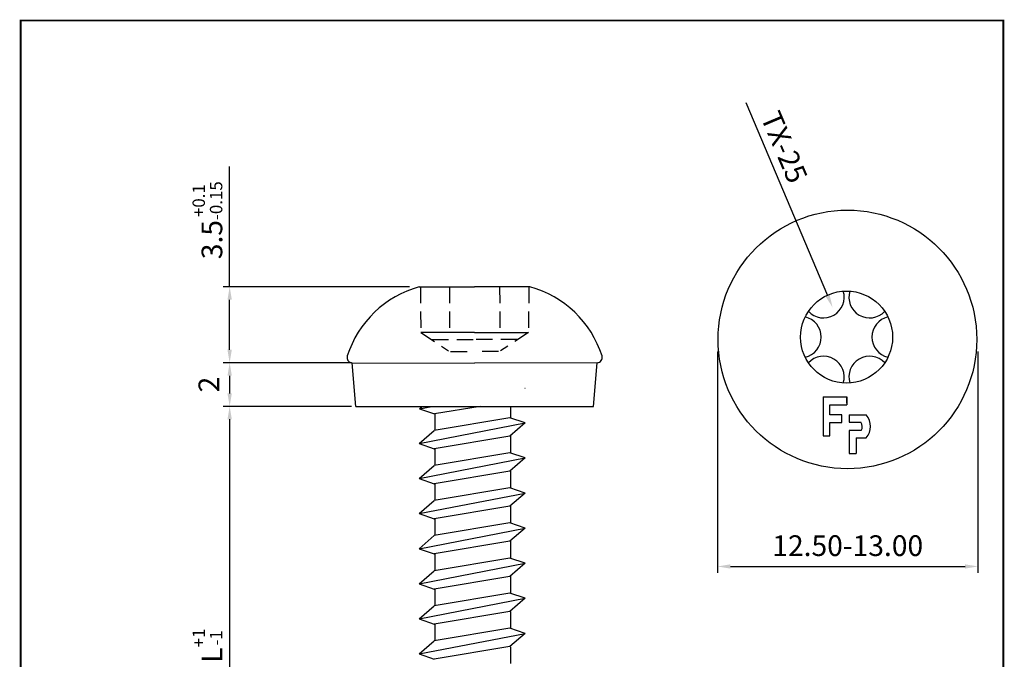
# Model space of a CAD drawing. Units: millimetres. Extents: x 2717 to 2907, y -1031 to -776.
# Drawn here: x 2717 to 2907, y -900 to -776 of the extents above; entities that cross this region are included whole.
import ezdxf

# ---------------------------------------------------------------- set-up
doc = ezdxf.new("R2010")
doc.units = ezdxf.units.MM
doc.header["$MEASUREMENT"] = 0
doc.linetypes.add('HIDDEN2', pattern=[4.7625, 3.175, -1.5875])
doc.linetypes.add('HIDDENX2', pattern=[19.05, 12.7, -6.35])
for name, color, linetype in [('Dimension', 1, 'Continuous'), ('Fastener', 7, 'Continuous'), ('Layout', 154, 'Continuous')]:
    doc.layers.add(name, color=color, linetype=linetype)
doc.dimstyles.new('FP', dxfattribs={"dimtxt": 4, "dimasz": 2.5, "dimexe": 1.25, "dimexo": 1.5, "dimgap": 1.5, "dimtad": 1, "dimdec": 1, "dimdsep": 46, "dimtxsty": 'Standard', "dimcen": 2.5, "dimclrd": 256, "dimclre": 256, "dimclrt": 256, "dimadec": 0, "dimazin": 0, "dimtfac": 1, "dimtmove": 0, "dimatfit": 3, "dimfxl": 1, "dimarcsym": 0})
doc.dimstyles.new('ISO-25', dxfattribs={"dimtxt": 4, "dimasz": 2.5, "dimexe": 1.25, "dimexo": 1.5, "dimgap": 1.5, "dimtad": 1, "dimdsep": 46, "dimtxsty": 'Standard', "dimcen": 2.5, "dimadec": 0, "dimazin": 0, "dimtfac": 1, "dimtmove": 0, "dimatfit": 3, "dimfxl": 1, "dimarcsym": 0})

# ---------------------------------------------------------------- blocks, each defined once
blk = doc.blocks.new('*D1')
at = {"layer": 'Defpoints', "color": 0, "transparency": 16777216}
for p in [(2872.67, -828.38), (2874.07, -831.69)]:
    blk.add_point(p, dxfattribs=at)
at = {"layer": 'Dimension', "lineweight": -2, "transparency": 16777216}
blk.add_line((2857.27, -792.06), (2873.09, -829.39), dxfattribs=at)
at = {"layer": 'Dimension', "transparency": 16777216}
blk.add_solid([(2873.48, -829.23), (2872.71, -829.55), (2874.07, -831.69)], dxfattribs=at)
at = {"layer": 'Dimension', "transparency": 16777216, "insert": (2864.72, -800.67), "char_height": 4, "attachment_point": 5, "rotation": 292.9776}
blk.add_mtext('{\\f????|b0|i0|c0|p54;TX-25}', dxfattribs=at)
blk = doc.blocks.new('*D2')
at = {"layer": 'Defpoints', "color": 0, "linetype": 'Continuous', "transparency": 16777216}
for p in [(2851.8, -838.72), (2902.17, -838.72), (2902.17, -881.76)]:
    blk.add_point(p, dxfattribs=at)
at = {"layer": 'Dimension', "linetype": 'Continuous', "lineweight": -2, "transparency": 16777216}
for p, q in [((2851.8, -840.22), (2851.8, -883.01)), ((2902.17, -840.22), (2902.17, -883.01)), ((2854.3, -881.76), (2899.67, -881.76))]:
    blk.add_line(p, q, dxfattribs=at)
at = {"layer": 'Dimension', "linetype": 'Continuous', "transparency": 16777216}
for points in [[(2854.3, -881.35), (2854.3, -882.18), (2851.8, -881.76)], [(2899.67, -881.35), (2899.67, -882.18), (2902.17, -881.76)]]:
    blk.add_solid(points, dxfattribs=at)
at = {"layer": 'Dimension', "linetype": 'Continuous', "transparency": 16777216, "insert": (2876.99, -878.26), "char_height": 4, "attachment_point": 5}
blk.add_mtext('12.50-13.00', dxfattribs=at)
blk = doc.blocks.new('*D6')
at = {"layer": 'Defpoints', "color": 0, "transparency": 16777216}
for p in [(2782.57, -850.8), (2757.5, -948.44), (2802.9, -948.44)]:
    blk.add_point(p, dxfattribs=at)
at = {"layer": 'Dimension', "lineweight": -2, "transparency": 16777216}
for p, q in [((2781.07, -850.8), (2756.25, -850.8)), ((2757.5, -853.3), (2757.5, -945.94)), ((2801.4, -948.44), (2756.25, -948.44))]:
    blk.add_line(p, q, dxfattribs=at)
at = {"layer": 'Dimension', "transparency": 16777216}
for points in [[(2757.08, -853.3), (2757.92, -853.3), (2757.5, -850.8)], [(2757.08, -945.94), (2757.92, -945.94), (2757.5, -948.44)]]:
    blk.add_solid(points, dxfattribs=at)
at = {"layer": 'Dimension', "transparency": 16777216, "insert": (2753.2, -897.07), "char_height": 4, "attachment_point": 5, "rotation": 90}
blk.add_mtext('L\\H0.6x;\\S+1^ -1', dxfattribs=at)
blk = doc.blocks.new('*D3')
at = {"layer": 'Defpoints', "color": 0, "transparency": 16777216}
for p in [(2793.76, -827.68), (2757.5, -842.37), (2782.57, -842.37)]:
    blk.add_point(p, dxfattribs=at)
at = {"layer": 'Dimension', "lineweight": -2, "transparency": 16777216}
for p, q in [((2757.5, -827.68), (2757.5, -804.44)), ((2792.26, -827.68), (2756.25, -827.68)), ((2757.5, -839.87), (2757.5, -830.18)), ((2781.07, -842.37), (2756.25, -842.37))]:
    blk.add_line(p, q, dxfattribs=at)
at = {"layer": 'Dimension', "transparency": 16777216}
for points in [[(2757.08, -830.18), (2757.92, -830.18), (2757.5, -827.68)], [(2757.08, -839.87), (2757.92, -839.87), (2757.5, -842.37)]]:
    blk.add_solid(points, dxfattribs=at)
at = {"layer": 'Dimension', "transparency": 16777216, "insert": (2753.2, -814.81), "char_height": 4, "attachment_point": 5, "rotation": 90}
blk.add_mtext('3.5\\H0.6x;\\S+0.1^ -0.15', dxfattribs=at)
blk = doc.blocks.new('*D7')
at = {"layer": 'Defpoints', "color": 0, "transparency": 16777216}
for p in [(2781.18, -842.37), (2757.5, -850.8), (2781.89, -850.8)]:
    blk.add_point(p, dxfattribs=at)
at = {"layer": 'Dimension', "color": 0, "lineweight": -2, "transparency": 16777216}
for p, q in [((2779.68, -842.37), (2756.25, -842.37)), ((2757.5, -844.87), (2757.5, -848.3)), ((2780.39, -850.8), (2756.25, -850.8))]:
    blk.add_line(p, q, dxfattribs=at)
at = {"layer": 'Dimension', "color": 0, "transparency": 16777216}
for points in [[(2757.08, -844.87), (2757.92, -844.87), (2757.5, -842.37)], [(2757.08, -848.3), (2757.92, -848.3), (2757.5, -850.8)]]:
    blk.add_solid(points, dxfattribs=at)
at = {"layer": 'Dimension', "color": 0, "transparency": 16777216, "insert": (2754, -846.58), "char_height": 4, "attachment_point": 5, "rotation": 90}
blk.add_mtext('2', dxfattribs=at)

msp = doc.modelspace()

# ---------------------------------------------------------------- linework, layer by layer
at = {"layer": 'Fastener'}
for p, q in [((2794.169, -827.678), (2804.863, -827.678)), ((2815.557, -827.678), (2804.863, -827.678)), ((2781.887, -850.799), (2781.184, -842.369)), ((2781.184, -842.369), (2804.863, -842.428)), ((2781.184, -842.369), (2804.863, -842.428)), ((2828.542, -842.369), (2804.863, -842.428)), ((2828.542, -842.369), (2804.863, -842.428)), ((2827.84, -850.799), (2828.542, -842.369)), ((2814.592, -847.304), (2814.652, -847.292)), ((2814.652, -847.292), (2814.626, -847.315)), ((2781.887, -850.799), (2827.84, -850.799)), ((2794.174, -851.273), (2794.719, -850.799)), ((2794.174, -851.273), (2796.611, -850.799)), ((2805.949, -850.799), (2797.096, -852.279)), ((2811.779, -850.799), (2811.779, -852.976)), ((2872.215, -848.976), (2872.215, -856.509)), ((2872.215, -848.976), (2876.823, -848.976)), ((2873.541, -852.474), (2873.541, -850.517)), ((2873.541, -850.517), (2876.823, -850.517)), ((2876.823, -850.205), (2876.823, -848.976)), ((2876.823, -848.976), (2876.823, -850.517)), ((2794.174, -851.273), (2797.096, -852.279)), ((2797.147, -852.245), (2797.145, -855.423)), ((2875.845, -852.474), (2873.541, -852.474)), ((2875.845, -853.956), (2875.845, -852.474)), ((2877.281, -852.474), (2877.281, -853.892)), ((2877.281, -852.474), (2880.569, -852.474)), ((2794.14, -857.983), (2814.618, -854.002)), ((2811.696, -852.996), (2797.062, -855.443)), ((2814.618, -854.002), (2811.696, -852.996)), ((2814.618, -854.002), (2811.696, -856.543)), ((2873.541, -856.509), (2873.541, -853.956)), ((2873.541, -853.956), (2875.845, -853.956)), ((2877.281, -853.892), (2879.546, -853.892)), ((2794.14, -857.983), (2797.062, -855.443)), ((2811.696, -856.543), (2797.062, -858.989)), ((2811.779, -856.523), (2811.779, -859.76)), ((2872.215, -856.509), (2873.541, -856.509)), ((2877.281, -855.453), (2877.281, -859.909)), ((2879.585, -855.453), (2877.281, -855.453)), ((2794.14, -857.983), (2797.062, -858.989)), ((2878.604, -856.906), (2880.569, -856.906)), ((2878.604, -856.906), (2878.604, -859.909)), ((2811.696, -859.78), (2797.062, -862.226)), ((2797.145, -858.969), (2797.145, -862.206)), ((2814.618, -860.786), (2811.696, -859.78)), ((2877.281, -859.909), (2878.607, -859.909)), ((2794.14, -864.767), (2814.618, -860.786)), ((2794.14, -864.767), (2797.062, -862.226)), ((2814.618, -860.786), (2811.696, -863.326)), ((2811.696, -863.326), (2797.062, -865.773)), ((2811.779, -863.306), (2811.779, -866.543)), ((2794.14, -864.767), (2797.062, -865.773)), ((2797.145, -865.753), (2797.145, -868.99)), ((2794.14, -871.55), (2814.618, -867.569)), ((2811.696, -866.563), (2797.062, -869.01)), ((2814.618, -867.569), (2811.696, -866.563)), ((2814.618, -867.569), (2811.696, -870.11)), ((2794.14, -871.55), (2797.062, -869.01)), ((2794.14, -871.55), (2797.062, -872.556)), ((2811.696, -870.11), (2797.062, -872.556)), ((2811.779, -870.09), (2811.779, -873.327)), ((2811.696, -873.347), (2797.062, -875.793)), ((2797.145, -872.536), (2797.145, -875.773)), ((2814.618, -874.353), (2811.696, -873.347)), ((2794.14, -878.334), (2814.618, -874.353)), ((2814.618, -874.353), (2811.696, -876.893)), ((2794.14, -878.334), (2797.062, -875.793)), ((2811.696, -876.893), (2797.062, -879.34)), ((2811.779, -876.873), (2811.779, -880.11)), ((2794.14, -878.334), (2797.062, -879.34)), ((2797.145, -879.32), (2797.145, -882.557)), ((2794.14, -885.117), (2814.618, -881.137)), ((2811.696, -880.13), (2797.062, -882.577)), ((2814.618, -881.137), (2811.696, -880.13)), ((2814.618, -881.137), (2811.696, -883.677)), ((2794.14, -885.117), (2797.062, -882.577)), ((2794.14, -885.117), (2797.062, -886.123)), ((2811.696, -883.677), (2797.062, -886.123)), ((2811.779, -883.657), (2811.779, -886.894)), ((2811.696, -886.914), (2797.062, -889.36)), ((2797.145, -886.103), (2797.145, -889.34)), ((2814.618, -887.92), (2811.696, -886.914)), ((2794.14, -891.901), (2814.618, -887.92)), ((2814.618, -887.92), (2811.696, -890.461)), ((2794.14, -891.901), (2797.062, -889.36)), ((2811.696, -890.461), (2797.062, -892.907)), ((2811.779, -890.44), (2811.779, -893.677)), ((2794.14, -891.901), (2797.062, -892.907)), ((2811.696, -893.697), (2797.062, -896.144)), ((2797.145, -892.887), (2797.145, -896.124)), ((2814.618, -894.704), (2811.696, -893.697)), ((2794.14, -898.684), (2814.618, -894.704)), ((2794.14, -898.684), (2797.062, -896.144)), ((2814.618, -894.704), (2811.696, -897.244)), ((2811.696, -897.244), (2797.062, -899.69)), ((2811.779, -897.296), (2811.779, -900.533)), ((2794.14, -898.684), (2797.062, -899.69))]:
    msp.add_line(p, q, dxfattribs=at)
at = {"layer": 'Fastener', "linetype": 'HIDDEN2'}
for p, q in [((2794.374, -827.696), (2794.471, -836.507)), ((2800.028, -827.678), (2800.002, -836.507)), ((2809.699, -827.678), (2809.724, -836.507)), ((2815.352, -827.696), (2815.255, -836.507)), ((2794.471, -836.507), (2799.833, -840.069)), ((2815.255, -836.507), (2809.893, -840.069)), ((2796.647, -837.899), (2804.863, -837.899)), ((2813.079, -837.899), (2804.863, -837.899)), ((2800.225, -840.197), (2804.863, -840.197)), ((2809.502, -840.197), (2804.863, -840.197))]:
    msp.add_line(p, q, dxfattribs=at)
at = {"layer": 'Fastener', "linetype": 'HIDDENX2'}
for q in [(2794.471, -836.507), (2815.255, -836.507)]:
    msp.add_line((2804.863, -836.507), q, dxfattribs=at)
at = {"layer": 'Fastener', "linetype": 'Continuous'}
msp.add_circle((2876.931, -837.865), 25, dxfattribs=at)
at = {"layer": 'Fastener'}
msp.add_circle((2876.763, -837.406), 8.898, dxfattribs=at)
for centre, radius, start, end in [((2799.604, -847.282), 20.344, 105.49653, 162.20539), ((2810.122, -847.282), 20.344, 17.79461, 74.50347), ((2872.314, -829.7), 4, 222.9895, 17.0105), ((2881.212, -829.7), 4, 162.98996, 317.00973), ((2867.865, -837.406), 4, 282.9889, 77.00997), ((2885.661, -837.406), 4, 102.99011, 257.01102), ((2781.186, -841.369), 1, 162.28716, 269.85916), ((2828.54, -841.369), 1, 270.14084, 17.71284), ((2872.314, -845.112), 4, 342.98905, 137.01126), ((2881.212, -845.112), 4, 42.9895, 197.0105), ((2878.054, -854.69), 3.352, 318.61739, 41.38261), ((2878.372, -854.703), 1.427, 328.26631, 34.60919)]:
    msp.add_arc(centre, radius, start, end, dxfattribs=at)
at = {"layer": 'Layout', "linetype": 'Continuous', "const_width": 0.35}
msp.add_lwpolyline([(2717.084, -776.209), (2907.084, -776.209), (2907.084, -1031.315), (2717.084, -1031.315)], close=True, dxfattribs=at)

# ---------------------------------------------------------------- dimensions: what is measured, and where the dimension line sits
at = {"layer": 'Dimension', "color": 1}
for base, p1, p2, text, picture, middle in [((2757.5, -842.373), (2793.761, -827.678), (2782.57, -842.373), '3.5\\H0.6x;\\S+0.1^ -0.15', '*D3', (2757.5, -814.811)), ((2757.5, -948.44), (2782.575, -850.799), (2802.898, -948.44), 'L\\H0.6x;\\S+1^ -1', '*D6', (2757.5, -897.074))]:
    dim = msp.add_linear_dim(base=base, p1=p1, p2=p2, angle=270, text=text, dimstyle='FP', dxfattribs=at)
    dim.commit()
    dim.dimension.update_dxf_attribs({"geometry": picture, "text_midpoint": middle, "dimtype": 128})
dim = msp.add_radius_dim(center=(2872.668, -828.383), mpoint=(2874.071, -831.69), text='{\\f????|b0|i0|c0|p54;TX-25}', dimstyle='FP', dxfattribs=at)
dim.commit()
dim.dimension.update_dxf_attribs({"geometry": '*D1', "text_midpoint": (2861.497, -802.037), "dimtype": 132})
at = {"layer": 'Dimension', "color": 1, "linetype": 'Continuous'}
dim = msp.add_linear_dim(base=(2902.173, -881.765), p1=(2851.802, -838.718), p2=(2902.173, -838.718), text='12.50-13.00', dimstyle='FP', dxfattribs=at)
dim.commit()
dim.dimension.update_dxf_attribs({"geometry": '*D2', "text_midpoint": (2876.987, -878.265)})
at = {"layer": 'Dimension'}
dim = msp.add_linear_dim(base=(2757.5, -850.799), p1=(2781.184, -842.369), p2=(2781.887, -850.799), angle=90, text='2', dimstyle='ISO-25', dxfattribs=at)
dim.commit()
dim.dimension.update_dxf_attribs({"geometry": '*D7', "text_midpoint": (2754, -846.584)})

doc.saveas('drawing.dxf')
